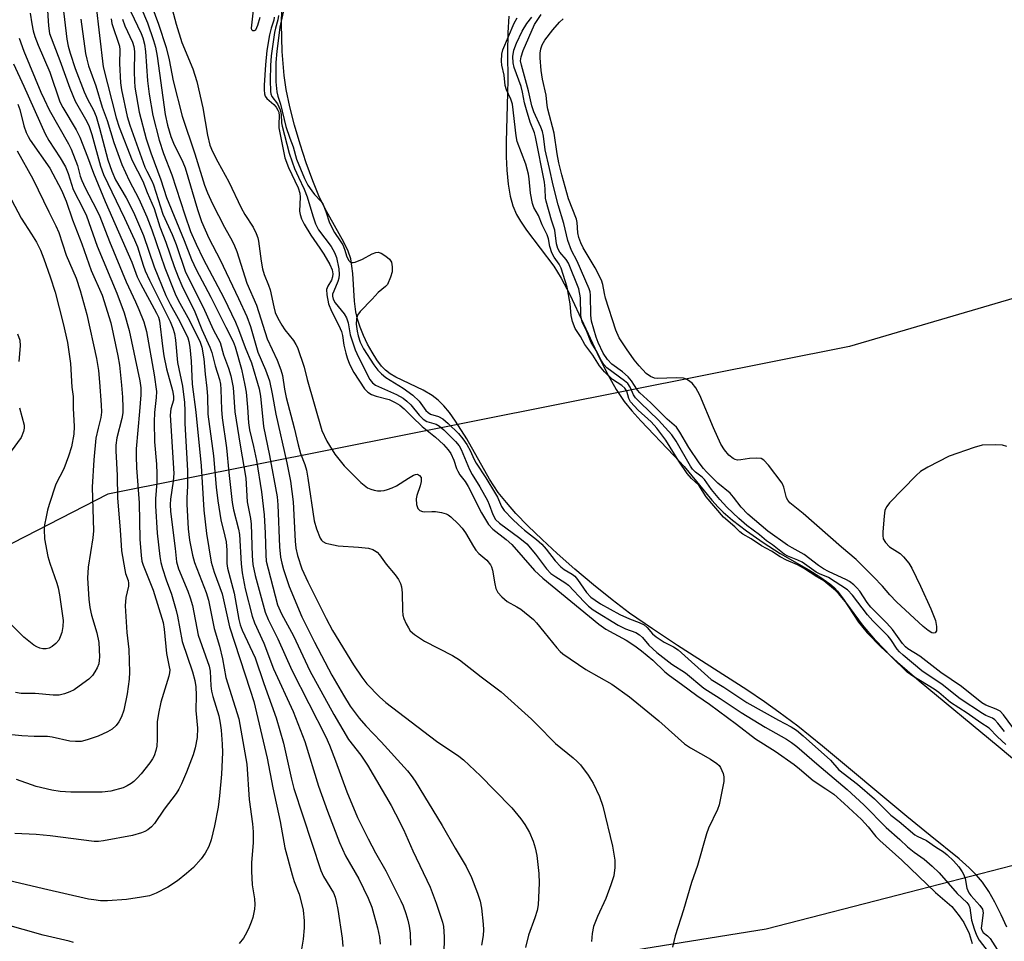
# Model space of a CAD drawing. Units: inches. Extents: x 1237767 to 1243767, y 537455 to 541455.
# Drawn here: x 1239300 to 1239542, y 540589 to 540816 of the extents above; entities that cross this region are included whole.
import ezdxf

# ---------------------------------------------------------------- set-up
doc = ezdxf.new("R2010")
doc.units = ezdxf.units.IN
doc.header["$MEASUREMENT"] = 0
for name, color, linetype in [('HYDRO-Stream Poly Centerlines', 142, 'Continuous'), ('HYDRO-Water Body', 4, 'Continuous'), ('NTRL-Trees', 3, 'Continuous'), ('Undefined', 1, 'Continuous')]:
    doc.layers.add(name, color=color, linetype=linetype)

msp = doc.modelspace()

# ---------------------------------------------------------------- linework, layer by layer
at = {"layer": 'HYDRO-Stream Poly Centerlines'}
for points in [[(1239542.68, 540592.39), (1239541.34, 540595.37), (1239539.78, 540598.51), (1239538.29, 540601.11), (1239536.73, 540603.42), (1239535.28, 540605.17), (1239533.47, 540606.95), (1239530.96, 540609.16), (1239523.81, 540614.95), (1239518.08, 540619.63), (1239497.37, 540636.89), (1239491.24, 540641.8), (1239486.61, 540645.31), (1239483.03, 540647.84), (1239478.68, 540650.75), (1239461.61, 540661.72), (1239455.47, 540665.75), (1239449.86, 540669.64), (1239445.55, 540672.89), (1239440.93, 540676.64), (1239436.39, 540680.48), (1239432.01, 540684.35), (1239428.33, 540687.74), (1239424.82, 540691.16), (1239421.89, 540694.21), (1239419.54, 540696.86), (1239417.53, 540699.37), (1239415.39, 540702.66), (1239409.78, 540712.53), (1239407.04, 540716.92), (1239405.49, 540719.05), (1239404.13, 540720.68), (1239402.72, 540722.1), (1239401.27, 540723.25), (1239399.07, 540724.51), (1239392.35, 540727.72), (1239390.92, 540728.57), (1239389.79, 540729.44), (1239388.81, 540730.47), (1239387.63, 540732.03), (1239386.46, 540733.86), (1239385.36, 540735.86), (1239384.36, 540737.95), (1239383.51, 540740.03), (1239382.86, 540742.01), (1239382.44, 540743.81), (1239382.15, 540746.39), (1239381.72, 540753.28), (1239381.22, 540756.86), (1239380.58, 540758.76), (1239379.55, 540760.93), (1239374.89, 540769.17), (1239373.38, 540772.36), (1239371.85, 540776.06), (1239370.24, 540780.46), (1239368.73, 540785.08), (1239367.37, 540789.76), (1239366.22, 540794.3), (1239365.34, 540798.52), (1239364.81, 540801.97), (1239364.35, 540807.89), (1239364.19, 540814.63), (1239364.33, 540822.25)], [(1239420.16, 540816.6), (1239419.87, 540812.51), (1239419.78, 540807.52), (1239419.86, 540800.8), (1239419.83, 540797.69), (1239419.47, 540785.67), (1239419.49, 540781.97), (1239419.63, 540778.68), (1239419.97, 540775.21), (1239420.49, 540772.28), (1239421.14, 540769.89), (1239422.02, 540767.79), (1239423.01, 540766.08), (1239424.51, 540763.88), (1239431.22, 540755.01), (1239433.02, 540752.11), (1239435.15, 540748.07), (1239441.86, 540733.67), (1239444.28, 540728.78), (1239446.57, 540724.7), (1239448.56, 540721.73), (1239450.39, 540719.46), (1239452.59, 540717), (1239460.76, 540708.46), (1239463.29, 540705.73), (1239470.08, 540697.47), (1239471.66, 540695.69), (1239472.88, 540694.47), (1239475.18, 540692.5), (1239478.67, 540689.87), (1239482.73, 540687.05), (1239486.96, 540684.3), (1239493.99, 540680.27), (1239496.72, 540678.59), (1239499.16, 540676.83), (1239500.19, 540675.94), (1239501.05, 540675.04), (1239502.5, 540673.07), (1239506.17, 540667.39), (1239508.31, 540664.82), (1239511.71, 540661.35), (1239515.84, 540657.54), (1239521.13, 540652.96), (1239540.58, 540636.93), (1239551.29, 540627.98)]]:
    msp.add_lwpolyline(points, dxfattribs=at)
at = {"layer": 'HYDRO-Water Body'}
for points in [[(1239542.68, 540592.39, 0), (1239541.34, 540595.37, 0), (1239539.78, 540598.51, 0), (1239538.29, 540601.11, 0), (1239536.73, 540603.42, 0), (1239535.28, 540605.17, 0), (1239533.47, 540606.95, 0), (1239530.96, 540609.16, 0), (1239523.81, 540614.95, 0), (1239518.08, 540619.63, 0), (1239497.37, 540636.89, 0), (1239491.24, 540641.8, 0), (1239486.61, 540645.31, 0), (1239483.03, 540647.84, 0), (1239478.68, 540650.75, 0), (1239461.61, 540661.72, 0), (1239455.47, 540665.75, 0), (1239449.86, 540669.64, 0), (1239445.55, 540672.89, 0), (1239440.93, 540676.64, 0), (1239436.39, 540680.48, 0), (1239432.01, 540684.35, 0), (1239428.33, 540687.74, 0), (1239424.82, 540691.16, 0), (1239421.89, 540694.21, 0), (1239419.54, 540696.86, 0), (1239417.53, 540699.37, 0), (1239415.39, 540702.66, 0), (1239409.78, 540712.53, 0), (1239407.04, 540716.92, 0), (1239405.49, 540719.05, 0), (1239404.13, 540720.68, 0), (1239402.72, 540722.1, 0), (1239401.27, 540723.25, 0), (1239399.07, 540724.51, 0), (1239392.35, 540727.72, 0), (1239390.92, 540728.57, 0), (1239389.79, 540729.44, 0), (1239388.81, 540730.47, 0), (1239387.63, 540732.03, 0), (1239386.46, 540733.86, 0), (1239385.36, 540735.86, 0), (1239384.36, 540737.95, 0), (1239383.51, 540740.03, 0), (1239382.86, 540742.01, 0), (1239382.44, 540743.81, 0), (1239382.15, 540746.39, 0), (1239381.72, 540753.28, 0), (1239381.22, 540756.86, 0), (1239380.58, 540758.76, 0), (1239379.55, 540760.93, 0), (1239374.89, 540769.17, 0), (1239373.38, 540772.36, 0), (1239371.85, 540776.06, 0), (1239370.24, 540780.46, 0), (1239368.73, 540785.08, 0), (1239367.37, 540789.76, 0), (1239366.22, 540794.3, 0), (1239365.34, 540798.52, 0), (1239364.81, 540801.97, 0), (1239364.35, 540807.89, 0), (1239364.19, 540814.63, 0), (1239364.33, 540822.25, 0)], [(1239420.16, 540816.6, 0), (1239419.87, 540812.51, 0), (1239419.78, 540807.52, 0), (1239419.86, 540800.8, 0), (1239419.83, 540797.69, 0), (1239419.47, 540785.67, 0), (1239419.49, 540781.97, 0), (1239419.63, 540778.68, 0), (1239419.97, 540775.21, 0), (1239420.49, 540772.28, 0), (1239421.14, 540769.89, 0), (1239422.02, 540767.79, 0), (1239423.01, 540766.08, 0), (1239424.51, 540763.88, 0), (1239431.22, 540755.01, 0), (1239433.02, 540752.11, 0), (1239435.15, 540748.07, 0), (1239441.86, 540733.67, 0), (1239444.28, 540728.78, 0), (1239446.57, 540724.7, 0), (1239448.56, 540721.73, 0), (1239450.39, 540719.46, 0), (1239452.59, 540717, 0), (1239460.76, 540708.46, 0), (1239463.29, 540705.73, 0), (1239470.08, 540697.47, 0), (1239471.66, 540695.69, 0), (1239472.88, 540694.47, 0), (1239475.18, 540692.5, 0), (1239478.67, 540689.87, 0), (1239482.73, 540687.05, 0), (1239486.96, 540684.3, 0), (1239493.99, 540680.27, 0), (1239496.72, 540678.59, 0), (1239499.16, 540676.83, 0), (1239500.19, 540675.94, 0), (1239501.05, 540675.04, 0), (1239502.5, 540673.07, 0), (1239506.17, 540667.39, 0), (1239508.31, 540664.82, 0), (1239511.71, 540661.35, 0), (1239515.84, 540657.54, 0), (1239521.13, 540652.96, 0), (1239540.58, 540636.93, 0), (1239551.29, 540627.98, 0)]]:
    msp.add_polyline3d(points, dxfattribs=at)
at = {"layer": 'NTRL-Trees'}
msp.add_lwpolyline([(1237862.65, 539615.94), (1237766.89, 539522.46), (1237767.01, 541455), (1241129.87, 541454.66), (1241106.75, 541417.26), (1241028.76, 541321.56), (1240901.32, 541193.78), (1240090.95, 540907.6), (1239580.32, 540757.71), (1239503.99, 540735.3), (1239321.42, 540698.95), (1239064.49, 540566.96), (1238865.74, 540464.86), (1238657.24, 540357.75), (1238507.5, 540230.41), (1238415.26, 540132.91), (1238261.04, 539963.27), (1238212.57, 539923.61), (1238185.36, 539894.24), (1238102.43, 539804.73), (1238056.2, 539768.33)], close=True, dxfattribs=at)
msp.add_lwpolyline([(1239385.99, 540576.24), (1239483.44, 540591.94), (1239518.53, 540600.98), (1239584.66, 540618.02), (1239632.68, 540663.9), (1239700.94, 540695.76), (1239746.86, 540689.24), (1239759.5, 540693.54), (1239788.22, 540703.3), (1239790.7, 540704.14), (1239980.44, 540768.64)], dxfattribs=at)
at = {"layer": 'Undefined'}
for points, elevation in [([(1239334.97, 540827), (1239338.22, 540814.64), (1239339.66, 540810.09), (1239342.33, 540803.58), (1239343.3, 540800.49), (1239344.79, 540794.02), (1239345.91, 540787.27), (1239346.55, 540784.86), (1239347.21, 540783.29), (1239348.46, 540780.71), (1239351.24, 540775.83), (1239354.27, 540769.39), (1239355.17, 540767.79), (1239357.19, 540764.61), (1239357.92, 540763.09), (1239358.3, 540762.05), (1239358.49, 540761.22), (1239359.12, 540756.31), (1239359.5, 540754.35), (1239359.9, 540752.99), (1239360.95, 540750.39), (1239361.35, 540749.2), (1239362.25, 540745.01), (1239362.64, 540743.65), (1239363.24, 540742.22), (1239364.21, 540740.49), (1239365.01, 540739.34), (1239367.1, 540736.74), (1239367.71, 540735.79), (1239368.08, 540735), (1239369.72, 540730.21), (1239370.47, 540727.12), (1239374.13, 540714.63), (1239375.33, 540712), (1239377.33, 540708.74), (1239379.6, 540705.88), (1239383.68, 540701.81), (1239385.37, 540700.51), (1239386.13, 540700.16), (1239386.97, 540699.91), (1239387.82, 540699.75), (1239388.65, 540699.71), (1239389.43, 540699.82), (1239390.28, 540700.06), (1239391.4, 540700.46), (1239392.46, 540700.96), (1239395.41, 540702.86), (1239396.68, 540703.58), (1239397.18, 540703.77), (1239397.64, 540703.82), (1239398.17, 540703.55), (1239398.52, 540703.02), (1239398.57, 540702.56), (1239398.52, 540702.06), (1239398.27, 540701), (1239397.47, 540698.63), (1239397.33, 540697.81), (1239397.41, 540696.39), (1239397.54, 540695.86), (1239397.76, 540695.39), (1239398.25, 540694.93), (1239398.88, 540694.65), (1239399.43, 540694.59), (1239401.2, 540694.69), (1239402.1, 540694.66), (1239403.56, 540694.43), (1239404.68, 540694.11), (1239405.18, 540693.86), (1239405.84, 540693.37), (1239407.68, 540691.65), (1239408.6, 540690.57), (1239409.44, 540689.43), (1239411.4, 540686.03), (1239412.02, 540685.11), (1239412.78, 540684.3), (1239414.74, 540682.66), (1239415.6, 540681.57), (1239415.84, 540681.07), (1239416.07, 540680.25), (1239416.67, 540676.83), (1239416.95, 540675.73), (1239417.46, 540674.74), (1239418.42, 540673.66), (1239419.75, 540672.53), (1239422.07, 540671.23), (1239423.05, 540670.6), (1239426.17, 540668.08), (1239426.94, 540667.26), (1239428.71, 540665.02), (1239431.98, 540661.12), (1239432.79, 540660.24), (1239433.46, 540659.66), (1239439.12, 540655.8), (1239445.52, 540652.15), (1239449.82, 540649.04), (1239457.07, 540643.13), (1239463.37, 540637.47), (1239464.85, 540636.52), (1239469.8, 540633.74), (1239471.37, 540632.67), (1239471.94, 540632.12), (1239472.25, 540631.68), (1239472.91, 540630.18), (1239473.09, 540629.39), (1239473.04, 540628.24), (1239471.91, 540622.45), (1239471.5, 540621.34), (1239469.32, 540616.75), (1239468.78, 540615.36), (1239466.55, 540607.54), (1239465.09, 540603.36), (1239463.12, 540596.62), (1239461.11, 540590.22), (1239460.41, 540587.41)], 290), ([(1239318.46, 540819.54), (1239320.27, 540804.07), (1239323.44, 540791.54), (1239324.24, 540789.25), (1239327.42, 540781.03), (1239330.01, 540775.94), (1239331.12, 540773.15), (1239332.83, 540769.25), (1239334.23, 540764.73), (1239335.67, 540760.98), (1239337.71, 540754.99), (1239338.69, 540752.38), (1239339.61, 540750.28), (1239342.82, 540743.83), (1239344.59, 540739.42), (1239346.56, 540735.13), (1239347, 540733.81), (1239347.82, 540730.55), (1239348.88, 540727.13), (1239349.12, 540726.03), (1239349.27, 540724.7), (1239349.42, 540719.77), (1239349.58, 540717.75), (1239350.6, 540710.35), (1239351.18, 540704.28), (1239352.02, 540696.88), (1239352.38, 540695.05), (1239353.56, 540690.3), (1239353.79, 540689), (1239354.21, 540681.78), (1239354.45, 540679.53), (1239355.26, 540675.65), (1239356.96, 540668.89), (1239357.54, 540667.25), (1239359.85, 540662.26), (1239362.16, 540655.97), (1239367.01, 540645.43), (1239369.9, 540638.06), (1239373.3, 540627.03), (1239375.45, 540620.93), (1239378.41, 540613.19), (1239379.89, 540609.88), (1239383.22, 540604.28), (1239385.53, 540599.49), (1239386.37, 540597.26), (1239387.8, 540592.16), (1239388.3, 540589.86), (1239388.43, 540588.15)], 302), ([(1239329.52, 540818.77), (1239331.16, 540814.91), (1239332.66, 540810.56), (1239333.15, 540808.92), (1239333.53, 540806.7), (1239335.55, 540792.36), (1239336.14, 540789.77), (1239336.95, 540786.92), (1239337.58, 540785.32), (1239339.87, 540780.63), (1239340.46, 540779.22), (1239343.45, 540769), (1239344.51, 540766.02), (1239346.26, 540761.92), (1239349.1, 540756.64), (1239353.59, 540747.09), (1239355.6, 540742.66), (1239356.51, 540740.18), (1239358.32, 540733.9), (1239360.25, 540729.54), (1239361.18, 540726.85), (1239361.9, 540723.66), (1239362.8, 540718.63), (1239365.45, 540706.68), (1239366.38, 540702.11), (1239367.06, 540697.07), (1239367.54, 540687.35), (1239367.7, 540685.64), (1239368.11, 540683.82), (1239369.2, 540680.52), (1239370.64, 540677.39), (1239375.15, 540668.31), (1239376.71, 540665.37), (1239381.92, 540656.9), (1239383.98, 540653.87), (1239385.18, 540652.27), (1239388.26, 540649.05), (1239389.83, 540647.69), (1239402.29, 540638.11), (1239407.82, 540634.41), (1239408.97, 540633.55), (1239413.16, 540629.6), (1239416.64, 540626.11), (1239420.9, 540621.72), (1239423.08, 540619.05), (1239424.1, 540617.66), (1239425.18, 540615.62), (1239426.13, 540613.52), (1239426.61, 540611.92), (1239427.05, 540610.01), (1239427.52, 540605.54), (1239427.59, 540603.16), (1239427.32, 540597.84), (1239427.07, 540596.48), (1239426.56, 540594.62), (1239424.98, 540590.43), (1239424.26, 540587.39)], 294), ([(1239331.7, 540820.67), (1239333.86, 540814.62), (1239335.75, 540808.87), (1239336.51, 540805.81), (1239337.51, 540800.69), (1239339.68, 540791.99), (1239342.83, 540782.68), (1239345.25, 540774.94), (1239345.91, 540773.08), (1239347.14, 540770.37), (1239350.12, 540764.66), (1239352.02, 540761.29), (1239352.63, 540760.01), (1239353.13, 540758.65), (1239355.63, 540750.86), (1239358.02, 540745.42), (1239360.63, 540737.12), (1239363.09, 540731.93), (1239364.03, 540729.52), (1239364.38, 540728.12), (1239364.88, 540724.79), (1239365.29, 540722.76), (1239367.3, 540715.29), (1239368.23, 540711.1), (1239368.86, 540708.96), (1239369.88, 540706.23), (1239370.31, 540704.8), (1239370.67, 540702.84), (1239372.24, 540692.34), (1239372.77, 540690.41), (1239373.71, 540688.07), (1239373.98, 540687.62), (1239374.36, 540687.25), (1239375.06, 540686.9), (1239375.85, 540686.67), (1239378.08, 540686.25), (1239383.08, 540685.91), (1239385.58, 540685.61), (1239386.64, 540685.32), (1239387.09, 540685.08), (1239387.71, 540684.62), (1239388.25, 540684.02), (1239389.91, 540681.74), (1239392.15, 540679.11), (1239392.95, 540677.93), (1239393.48, 540676.92), (1239393.73, 540676.11), (1239393.9, 540674.66), (1239393.94, 540670.28), (1239394.05, 540669.15), (1239394.29, 540668.33), (1239394.86, 540667.02), (1239395.39, 540666), (1239395.86, 540665.3), (1239396.93, 540664.35), (1239399.35, 540662.71), (1239406.23, 540659.25), (1239407.97, 540658.19), (1239413.29, 540653.95), (1239418.25, 540650.26), (1239425.68, 540643.54), (1239426.97, 540642.31), (1239431.64, 540637.53), (1239435.94, 540634.05), (1239436.99, 540633.12), (1239437.77, 540632.31), (1239439.62, 540629.73), (1239440.86, 540627.8), (1239442.47, 540624.49), (1239443.28, 540622.16), (1239445.65, 540612.31), (1239446.24, 540608.85), (1239446.24, 540607.08), (1239445.96, 540605.01), (1239445.23, 540602.76), (1239443.98, 540599.42), (1239441.97, 540595.02), (1239441, 540592.5), (1239440.66, 540590.83), (1239440.5, 540588.86)], 292), ([(1239358.8, 540816.22), (1239358.26, 540814.28), (1239357.73, 540813.15), (1239357.46, 540812.95), (1239357.15, 540812.97), (1239356.9, 540813.19), (1239356.78, 540813.59), (1239357.56, 540820.23)], 290), ([(1239327, 540817.83), (1239329.61, 540812.28), (1239330.01, 540811.22), (1239330.44, 540809.65), (1239330.69, 540807.88), (1239331.16, 540800.65), (1239331.57, 540797.36), (1239332.52, 540792.09), (1239334.03, 540786.05), (1239335.15, 540782.76), (1239337.2, 540777.56), (1239340.36, 540767.67), (1239341.8, 540763.59), (1239343.14, 540760.5), (1239344.87, 540756.82), (1239349.96, 540747.24), (1239352.88, 540741.23), (1239353.61, 540739.44), (1239355.22, 540734.99), (1239356.78, 540731.24), (1239358.69, 540724.86), (1239358.99, 540723.06), (1239359.72, 540715.57), (1239361.25, 540708.43), (1239363.12, 540698.29), (1239363.28, 540696.31), (1239363.71, 540685.96), (1239363.94, 540683.39), (1239364.22, 540681.97), (1239364.65, 540680.36), (1239366.05, 540676.2), (1239369.16, 540668.76), (1239372.25, 540662.48), (1239376.58, 540654.41), (1239379.39, 540649.49), (1239381.1, 540646.74), (1239383.26, 540643.83), (1239384.9, 540641.94), (1239388.71, 540637.94), (1239395.16, 540630.81), (1239396.09, 540629.69), (1239397.06, 540628.31), (1239403.75, 540617.35), (1239406.93, 540611.77), (1239409.66, 540607.27), (1239410.93, 540604.58), (1239412.38, 540600.73), (1239413.04, 540598.79), (1239413.42, 540597.01), (1239413.85, 540593.1), (1239413.89, 540591.74), (1239413.8, 540590.28), (1239413.42, 540587.95)], 296), ([(1239362.33, 540816.3), (1239362.24, 540815.61), (1239361.62, 540813.6), (1239361.23, 540812), (1239360.58, 540808.14), (1239360.25, 540804.62), (1239359.92, 540799.57), (1239359.9, 540798.42), (1239359.99, 540797.47), (1239360.18, 540796.92), (1239360.59, 540796.33), (1239362.27, 540794.81), (1239362.83, 540794.19), (1239363.26, 540793.46), (1239363.48, 540792.92), (1239363.6, 540792.03), (1239363.5, 540790.03), (1239363.55, 540789.07), (1239365, 540781.68), (1239365.87, 540779.32), (1239368.23, 540774.33), (1239368.68, 540773.05), (1239368.76, 540772.02), (1239368.63, 540768.57), (1239368.76, 540767.74), (1239369.1, 540766.66), (1239369.75, 540765.39), (1239371.39, 540762.68), (1239373.62, 540759.47), (1239374.56, 540757.97), (1239376.06, 540755.44), (1239376.66, 540754.15), (1239376.84, 540753.19), (1239376.76, 540752.42), (1239376.44, 540751.63), (1239375.55, 540750.11), (1239375.26, 540749.28), (1239375.31, 540747.95), (1239375.77, 540745.78), (1239376.45, 540744), (1239378.28, 540740.44), (1239378.91, 540738.96), (1239379.17, 540737.96), (1239379.53, 540735.62), (1239379.97, 540733.6), (1239380.29, 540732.48), (1239380.91, 540730.89), (1239381.96, 540728.84), (1239384.58, 540724.85), (1239385.38, 540724.03), (1239386.36, 540723.45), (1239387.43, 540723.06), (1239390.69, 540722.19), (1239392.18, 540721.53), (1239393.29, 540720.85), (1239394.37, 540719.95), (1239396.32, 540717.94), (1239398.81, 540715.56), (1239402.09, 540712.96), (1239404.04, 540711.18), (1239405.19, 540709.88), (1239405.86, 540708.93), (1239406.61, 540707.32), (1239407.27, 540705.26), (1239407.57, 540704.55), (1239408.09, 540703.72), (1239409.36, 540702.02), (1239410.08, 540700.84), (1239413.38, 540694.36), (1239415.13, 540691.43), (1239416.18, 540690.3), (1239419.46, 540687.78), (1239420.88, 540686.51), (1239426.46, 540680.18), (1239428.51, 540678.25), (1239442.25, 540666.95), (1239443.99, 540665.74), (1239449.02, 540663.02), (1239451.16, 540661.59), (1239452.8, 540660.36), (1239455.56, 540658.04), (1239458.57, 540655.23), (1239459.7, 540654.29), (1239462.65, 540652.2), (1239466.38, 540649.36), (1239469.52, 540647.24), (1239476.21, 540642.32), (1239480.84, 540638.7), (1239485.65, 540635.68), (1239490.38, 540632.39), (1239491.69, 540631.35), (1239495.02, 540628.43), (1239498.18, 540626.44), (1239500.1, 540625.07), (1239502.7, 540622.78), (1239506.92, 540618.85), (1239508.56, 540617.08), (1239510.47, 540614.68), (1239511.42, 540613.66), (1239516.86, 540608.88), (1239525.19, 540600.92), (1239529.15, 540597.45), (1239530.99, 540595.18), (1239532.15, 540593.52), (1239533.45, 540590.77), (1239534.19, 540588.32)], 288), ([(1239363.46, 540816.72), (1239363.26, 540815.65), (1239362.67, 540813.64), (1239362.43, 540812.52), (1239361.66, 540806.8), (1239361.48, 540804.4), (1239361.37, 540800.85), (1239361.44, 540798.01), (1239361.54, 540797.46), (1239361.8, 540796.78), (1239363.19, 540794.96), (1239363.8, 540793.51), (1239364.08, 540792.4), (1239364.18, 540790.31), (1239364.32, 540789.47), (1239366.08, 540782.83), (1239366.77, 540780.71), (1239367.39, 540779.11), (1239368.31, 540776.99), (1239369.76, 540774.02), (1239370.52, 540772.15), (1239371.86, 540767.41), (1239372.5, 540765.43), (1239373.3, 540763.97), (1239376.41, 540759.88), (1239377.19, 540758.43), (1239377.7, 540757.15), (1239378.27, 540754.4), (1239378.34, 540752.97), (1239378.24, 540752.1), (1239378.02, 540751.26), (1239377.01, 540748.91), (1239376.76, 540748.14), (1239376.72, 540747.64), (1239376.86, 540746.94), (1239377.41, 540746.01), (1239379.58, 540743.35), (1239380.18, 540742.34), (1239380.59, 540741.11), (1239381.11, 540738.17), (1239382.32, 540734.43), (1239383.14, 540732.62), (1239385.95, 540727.12), (1239386.58, 540726.3), (1239387.3, 540725.77), (1239392.51, 540723.44), (1239394.13, 540722.55), (1239394.99, 540721.85), (1239395.99, 540720.88), (1239398.03, 540718.34), (1239399.02, 540717.39), (1239399.97, 540716.81), (1239402.2, 540716.13), (1239403.03, 540715.69), (1239404.11, 540714.78), (1239407, 540711.86), (1239407.88, 540710.8), (1239408.42, 540709.89), (1239410.43, 540705), (1239411.08, 540703.79), (1239412.97, 540700.71), (1239414.84, 540697.34), (1239415.28, 540696.41), (1239416.22, 540693.89), (1239416.87, 540692.72), (1239417.79, 540691.83), (1239422.82, 540688.1), (1239424.52, 540686.67), (1239426.69, 540684.2), (1239429.41, 540680.59), (1239430.5, 540679.44), (1239431.66, 540678.55), (1239433.92, 540677.17), (1239434.81, 540676.54), (1239438.64, 540672.39), (1239439.73, 540671.39), (1239440.88, 540670.49), (1239447.03, 540666.66), (1239448.82, 540665.81), (1239451.4, 540664.86), (1239452.32, 540664.33), (1239453.04, 540663.64), (1239454.62, 540661.76), (1239456.56, 540659.98), (1239460.22, 540657.09), (1239463.59, 540654.93), (1239468.09, 540651.21), (1239472.14, 540648.67), (1239477.32, 540645.17), (1239483.23, 540641.6), (1239488.44, 540638.62), (1239489.74, 540637.78), (1239491, 540636.84), (1239495.91, 540632.54), (1239503.41, 540626.27), (1239507.51, 540622.45), (1239513.03, 540616.91), (1239516.36, 540613.96), (1239518.29, 540612.11), (1239519.87, 540610.85), (1239522.38, 540609.12), (1239524.37, 540607.39), (1239526.05, 540605.75), (1239530.5, 540600.65), (1239532.86, 540598.42), (1239533.35, 540597.76), (1239533.61, 540597.11), (1239534.05, 540594.09), (1239534.65, 540591.92), (1239535.22, 540590.35), (1239535.9, 540589.15), (1239538.16, 540586.29)], 286), ([(1239364.56, 540817.52), (1239363.78, 540813.85), (1239363.56, 540812.47), (1239362.98, 540807.96), (1239362.77, 540805.16), (1239362.73, 540803.29), (1239362.81, 540800.44), (1239363, 540797.94), (1239363.23, 540796.92), (1239363.94, 540794.91), (1239365.2, 540789.46), (1239366.21, 540786.52), (1239367.06, 540784.38), (1239367.89, 540781.39), (1239369.86, 540776.63), (1239370.68, 540775.02), (1239371.6, 540773.57), (1239372.3, 540772.69), (1239373.88, 540771.04), (1239374.36, 540770.35), (1239375.12, 540768.46), (1239375.99, 540765.75), (1239377.18, 540763.34), (1239378.64, 540761.3), (1239379.23, 540760.32), (1239379.67, 540759.23), (1239380.26, 540757.34), (1239380.73, 540756.44), (1239381.02, 540756.16), (1239381.37, 540755.97), (1239381.79, 540755.93), (1239382.27, 540756.02), (1239384.1, 540756.78), (1239386.5, 540758.08), (1239387.36, 540758.4), (1239387.93, 540758.46), (1239388.68, 540758.24), (1239389.89, 540757.49), (1239390.77, 540756.77), (1239391.25, 540756.05), (1239391.43, 540754.92), (1239391.4, 540753.68), (1239390.98, 540752.3), (1239390.22, 540750.57), (1239389.74, 540750), (1239388, 540748.57), (1239386.51, 540746.93), (1239383.55, 540743.88), (1239382.85, 540742.97), (1239382.59, 540742.11), (1239382.58, 540740.76), (1239382.76, 540739.01), (1239383.02, 540737.88), (1239383.57, 540736.32), (1239384.37, 540734.72), (1239386.89, 540730.76), (1239387.85, 540729.45), (1239388.8, 540728.51), (1239389.89, 540727.66), (1239394.15, 540725.05), (1239396.49, 540723.29), (1239398.06, 540721.78), (1239399.73, 540719.53), (1239400.24, 540719.02), (1239400.88, 540718.62), (1239402.84, 540718.04), (1239403.88, 540717.5), (1239405.23, 540716.34), (1239407.73, 540713.84), (1239408.84, 540712.55), (1239409.81, 540711.19), (1239410.7, 540709.52), (1239411.55, 540707.61), (1239412.11, 540706.53), (1239414.47, 540702.95), (1239416.87, 540699.01), (1239417.31, 540698.2), (1239418.32, 540695.89), (1239418.98, 540694.94), (1239421.01, 540692.78), (1239422.47, 540691.35), (1239423.95, 540690.09), (1239426.9, 540687.77), (1239428.23, 540686.59), (1239429.28, 540685.39), (1239431.52, 540682.5), (1239432.93, 540681.05), (1239433.77, 540680.41), (1239435.71, 540679.27), (1239436.37, 540678.74), (1239437.03, 540677.95), (1239439.24, 540674.76), (1239440.35, 540673.59), (1239441.36, 540672.82), (1239442.7, 540671.95), (1239447.44, 540669.29), (1239449.8, 540668.24), (1239452.21, 540667.38), (1239453.47, 540666.73), (1239454.22, 540666.09), (1239455.49, 540664.58), (1239456.39, 540663.85), (1239458.36, 540662.5), (1239460.68, 540661.38), (1239461.78, 540660.62), (1239469.95, 540653.33), (1239473.08, 540651.42), (1239478.74, 540647.63), (1239486.53, 540643.29), (1239489.6, 540641.69), (1239490.95, 540640.82), (1239492.62, 540639.47), (1239499.32, 540633.49), (1239501.39, 540631.11), (1239505.94, 540627.58), (1239510.11, 540623.97), (1239514.18, 540619.95), (1239516.21, 540618.4), (1239520.06, 540615.09), (1239520.68, 540614.72), (1239522.93, 540613.68), (1239525.16, 540612.14), (1239527.15, 540610.88), (1239528.06, 540610.18), (1239529.56, 540608.72), (1239530.91, 540607.17), (1239531.72, 540606), (1239532.13, 540605.26), (1239532.44, 540604.35), (1239532.87, 540601.92), (1239533.33, 540600.84), (1239533.87, 540600.14), (1239536.11, 540597.71), (1239536.7, 540596.81), (1239536.87, 540595.9), (1239536.45, 540592.68), (1239536.44, 540592.12), (1239536.54, 540591.61), (1239536.91, 540591.04), (1239537.95, 540590.26), (1239538.59, 540589.53), (1239540.37, 540586.88)], 284), ([(1239542.48, 540637.3), (1239540.4, 540639.24), (1239538.39, 540641.34), (1239536.33, 540642.66), (1239532.93, 540645.05), (1239528.87, 540647.65), (1239525.95, 540650.12), (1239524.87, 540650.93), (1239519.6, 540654.13), (1239518.17, 540655.11), (1239514.22, 540658.98), (1239510.39, 540663.02), (1239507.22, 540666.81), (1239503.34, 540672.01), (1239501.29, 540674.46), (1239500.52, 540675.2), (1239497.66, 540677.56), (1239495.97, 540678.55), (1239492.69, 540680.7), (1239491.16, 540681.52), (1239488.48, 540682.7), (1239486.91, 540683.48), (1239484.79, 540684.89), (1239482.36, 540686.2), (1239479.8, 540687.93), (1239477.7, 540689.12), (1239476.98, 540689.67), (1239475.75, 540690.86), (1239472.98, 540693.28), (1239468.7, 540698.29), (1239466.94, 540701.13), (1239465.09, 540702.82), (1239464.03, 540704), (1239461.94, 540707.09), (1239458.75, 540712.26), (1239456.58, 540715.15), (1239455.17, 540716.72), (1239452, 540719.64), (1239450.1, 540721.65), (1239449.66, 540722.46), (1239449.14, 540724.28), (1239448.71, 540725.05), (1239447.97, 540725.7), (1239445.63, 540727.14), (1239443.69, 540729.02), (1239442.48, 540730.54), (1239440.8, 540733.15), (1239438.83, 540735.75), (1239437.74, 540737.77), (1239436.49, 540739.74), (1239435.81, 540741.46), (1239435.49, 540742.88), (1239435.23, 540745.76), (1239434.49, 540749.91), (1239432.98, 540754.59), (1239432.54, 540755.55), (1239431.3, 540757.3), (1239430.74, 540758.35), (1239430.19, 540759.85), (1239429.86, 540761.78), (1239429.58, 540762.74), (1239428.37, 540765.21), (1239427.45, 540767.5), (1239426.31, 540769.51), (1239425.94, 540770.47), (1239425.47, 540773.05), (1239425.17, 540776.54), (1239424.97, 540777.69), (1239424.28, 540780.19), (1239422.19, 540785.72), (1239421.95, 540787.14), (1239421.02, 540794.91), (1239420.65, 540796.18), (1239419.59, 540798.45), (1239419.2, 540799.5), (1239418.99, 540802.09), (1239418.41, 540804.48), (1239418.3, 540805.48), (1239418.41, 540807.22), (1239418.69, 540808.33), (1239421.47, 540814.87), (1239422.15, 540816.2)], 284), ([(1239544.17, 540641.51), (1239541.89, 540644.64), (1239541.1, 540645.48), (1239540.08, 540646.05), (1239537.58, 540646.99), (1239536.57, 540647.59), (1239531.54, 540651.61), (1239526.48, 540655.06), (1239521.33, 540659.05), (1239518.38, 540660.85), (1239517.75, 540661.32), (1239517, 540662.16), (1239514.59, 540665.6), (1239513.19, 540667.15), (1239509.26, 540671.11), (1239508.36, 540672.27), (1239506.52, 540675.03), (1239505.82, 540675.87), (1239505.05, 540676.6), (1239503.98, 540677.4), (1239503.28, 540677.81), (1239498.86, 540679.87), (1239497.59, 540680.56), (1239496.38, 540681.35), (1239492.85, 540684.07), (1239489.89, 540685.68), (1239488.72, 540686.41), (1239483.89, 540689.83), (1239478.99, 540694.03), (1239477.35, 540695.71), (1239475.47, 540698.17), (1239474.59, 540699.17), (1239471.59, 540701.62), (1239468.78, 540704.41), (1239468.03, 540705.25), (1239466.98, 540706.67), (1239464.46, 540710.41), (1239462.21, 540714.19), (1239461.38, 540715.38), (1239459.08, 540717.42), (1239455.07, 540721.42), (1239452.39, 540723.86), (1239451.8, 540724.56), (1239450.36, 540726.81), (1239449.49, 540727.84), (1239448.07, 540729.04), (1239445.48, 540730.94), (1239444.4, 540732.04), (1239443.39, 540733.65), (1239442.09, 540736.27), (1239441.62, 540737.61), (1239440.51, 540741.49), (1239440.28, 540742.96), (1239440.25, 540747.88), (1239440.13, 540748.69), (1239439.91, 540749.46), (1239436.94, 540756.3), (1239435.59, 540758.88), (1239434.65, 540761.38), (1239433.7, 540765.52), (1239432.29, 540770.16), (1239431.01, 540774.95), (1239430.14, 540779.1), (1239429.05, 540783.68), (1239428.64, 540787.07), (1239428.43, 540788.15), (1239428.04, 540789.22), (1239426.29, 540793.04), (1239425.78, 540794.49), (1239424.94, 540798.18), (1239423.21, 540804.48), (1239423.04, 540805.59), (1239423.13, 540806.59), (1239423.65, 540808.14), (1239426.41, 540814.53), (1239428.11, 540817.02)], 288), ([(1239314.78, 540815.81), (1239315.94, 540807.38), (1239316.22, 540805.97), (1239316.67, 540804.35), (1239318.48, 540799.45), (1239320.01, 540794.2), (1239321.21, 540790.92), (1239322.88, 540785.45), (1239324.84, 540780.03), (1239326.63, 540776.1), (1239329.08, 540771.61), (1239331.03, 540767.17), (1239332.25, 540763.97), (1239335.45, 540754.66), (1239337.96, 540748.25), (1239338.73, 540746.67), (1239341.08, 540742.38), (1239343.4, 540737.93), (1239344.14, 540736.37), (1239344.56, 540735.13), (1239345.02, 540732.2), (1239345.34, 540728.44), (1239345.75, 540725.03), (1239345.91, 540722.97), (1239346.07, 540718.6), (1239347.46, 540708.38), (1239348.08, 540700.62), (1239348.47, 540697.27), (1239349.2, 540692.58), (1239350.23, 540688.63), (1239350.51, 540687.21), (1239350.67, 540685.14), (1239350.71, 540681.89), (1239350.86, 540680.73), (1239352.55, 540674.59), (1239353.67, 540668.1), (1239353.97, 540666.73), (1239354.48, 540665.42), (1239357.65, 540658.65), (1239359.81, 540652.29), (1239362.85, 540643.86), (1239364.63, 540637.66), (1239366.61, 540628.79), (1239367.21, 540626.48), (1239373.86, 540606.32), (1239374.52, 540604.84), (1239376.93, 540600.81), (1239377.35, 540599.78), (1239377.64, 540598.68), (1239378.02, 540596.67), (1239379.08, 540589.62), (1239379.23, 540587.6)], 304), ([(1239322.23, 540815.88), (1239322.43, 540814.77), (1239324.27, 540809.19), (1239324.36, 540808.29), (1239324.31, 540804.9), (1239324.5, 540800.18), (1239324.76, 540798.45), (1239326.14, 540791.86), (1239326.81, 540789.75), (1239330.53, 540779.44), (1239330.99, 540778.41), (1239332.23, 540776.06), (1239332.65, 540775.03), (1239334.95, 540767.81), (1239337.27, 540762.81), (1239338.26, 540760.36), (1239340.54, 540753.53), (1239344.91, 540744.92), (1239347.34, 540739.46), (1239349.03, 540736.26), (1239349.91, 540733.2), (1239351.12, 540729.93), (1239351.66, 540728.08), (1239352.23, 540725.18), (1239352.7, 540719.17), (1239352.97, 540717.16), (1239353.95, 540711.02), (1239355.4, 540702.87), (1239355.75, 540697.03), (1239356.5, 540692.96), (1239356.67, 540691.52), (1239356.93, 540683.76), (1239357.12, 540681.59), (1239357.71, 540678.94), (1239360.16, 540669.92), (1239360.86, 540668.07), (1239363.27, 540663.35), (1239366.73, 540655.6), (1239375.05, 540639.23), (1239375.96, 540637.16), (1239377.47, 540633.28), (1239380.25, 540625.63), (1239382.86, 540619.38), (1239385.46, 540614.06), (1239387.28, 540610.69), (1239389.85, 540606.23), (1239393.57, 540598.8), (1239394.09, 540597.62), (1239394.78, 540595.71), (1239395.29, 540594.05), (1239395.62, 540592.61), (1239395.87, 540590.87), (1239395.9, 540587.93)], 300), ([(1239325.02, 540815.84), (1239325.64, 540814.21), (1239327.46, 540810.19), (1239327.84, 540809.09), (1239327.97, 540807.88), (1239327.9, 540802.9), (1239327.95, 540800.54), (1239328.06, 540799.07), (1239329.13, 540792.92), (1239330.82, 540786.39), (1239331.98, 540782.94), (1239334.46, 540776.32), (1239335.88, 540771.97), (1239340.22, 540761.39), (1239342, 540756.66), (1239343.14, 540754.26), (1239346.74, 540747.45), (1239350.43, 540740.04), (1239352.3, 540736.52), (1239352.77, 540735.23), (1239354.29, 540729.66), (1239355.17, 540725.72), (1239355.46, 540724.02), (1239355.82, 540720.35), (1239356.05, 540716.46), (1239356.25, 540714.76), (1239357.28, 540710.65), (1239358.01, 540707.23), (1239359.26, 540699.52), (1239359.86, 540693.81), (1239360.14, 540689.34), (1239360.3, 540684.01), (1239360.43, 540682.44), (1239360.86, 540680.52), (1239363.22, 540671.66), (1239364.19, 540669.47), (1239367.14, 540664.09), (1239371.18, 540655.48), (1239377.04, 540644.66), (1239380.63, 540638.58), (1239383.73, 540634.66), (1239385.33, 540632.25), (1239391.15, 540622.33), (1239392.26, 540620.27), (1239394.23, 540616.38), (1239396.53, 540611.17), (1239400.76, 540602.2), (1239402.24, 540598.26), (1239403.78, 540593.61), (1239404.06, 540592.52), (1239404.24, 540590.02), (1239404.15, 540585.61)], 298), ([(1239299.12, 540783.41), (1239302.97, 540776.5), (1239306.9, 540768.38), (1239308.64, 540764.94), (1239309.33, 540763.34), (1239311.18, 540757.77), (1239313.62, 540752.06), (1239314.62, 540749.06), (1239316.23, 540743.16), (1239318.62, 540732.35), (1239319.09, 540729.33), (1239319.39, 540726.49), (1239319.8, 540720.92), (1239319.85, 540719.14), (1239319.67, 540717.79), (1239319, 540715.19), (1239318.48, 540712.68), (1239317.95, 540707.39), (1239317.59, 540700.67), (1239317.89, 540689.92), (1239317.7, 540688.2), (1239316.57, 540680.97), (1239316.4, 540678.25), (1239316.73, 540673.05), (1239316.98, 540671.06), (1239317.41, 540669.11), (1239318.71, 540664.84), (1239319.16, 540662.4), (1239319.35, 540658.92), (1239319.31, 540658.05), (1239319.16, 540657.21), (1239318.79, 540656.15), (1239318.25, 540655.17), (1239317.61, 540654.32), (1239316.7, 540653.37), (1239315.3, 540652.29), (1239313.11, 540650.79), (1239312.1, 540650.27), (1239310.78, 540649.8), (1239309.44, 540649.49), (1239307.96, 540649.47), (1239303.52, 540649.87), (1239300.11, 540649.89), (1239298.66, 540650.1)], 318), ([(1239297.66, 540771.41), (1239300.04, 540766.88), (1239302.66, 540762.93), (1239303.83, 540760.96), (1239304.81, 540758.96), (1239305.69, 540756.83), (1239307.26, 540752.43), (1239308.42, 540748.62), (1239310.43, 540740.94), (1239311.45, 540736.22), (1239311.84, 540733.96), (1239312.24, 540731.11), (1239312.56, 540725.3), (1239312.91, 540722.97), (1239312.89, 540720.09), (1239313.15, 540715.61), (1239313.05, 540713.69), (1239312.44, 540710.55), (1239311.77, 540708.27), (1239310.59, 540705.2), (1239308.64, 540701.42), (1239307, 540696.41), (1239306.58, 540695), (1239306.21, 540693.33), (1239305.85, 540691.37), (1239305.75, 540690.24), (1239305.85, 540687.97), (1239306.66, 540683.56), (1239307.15, 540681.91), (1239308.86, 540677.05), (1239309.17, 540675.9), (1239309.5, 540674.16), (1239310.4, 540667.82), (1239310.37, 540666.33), (1239310.07, 540664.9), (1239309.72, 540663.79), (1239309.33, 540663.03), (1239308.6, 540662.14), (1239307.74, 540661.4), (1239307.01, 540661.05), (1239306.22, 540660.89), (1239305.42, 540660.89), (1239304.66, 540661.06), (1239303.91, 540661.33), (1239303.19, 540661.74), (1239300.75, 540663.74), (1239293.81, 540670.47)], 320), ([(1239299.2, 540738.38), (1239299.74, 540736.83), (1239299.82, 540735.43), (1239299.51, 540731.55)], 322), ([(1239299.69, 540720.17), (1239300.82, 540715.92), (1239300.82, 540715.17), (1239300.67, 540714.38), (1239300.12, 540712.86), (1239297.62, 540709.51)], 322)]:
    msp.add_lwpolyline(points, dxfattribs=dict(at, elevation=elevation))
for points in [[(1239306.47, 540819.19, 308), (1239306.77, 540814.23, 308), (1239307.08, 540812.28, 308), (1239309.61, 540805.7, 308), (1239312.05, 540798.82, 308), (1239313.37, 540795.66, 308), (1239316.22, 540790.66, 308), (1239316.82, 540789.43, 308), (1239317.49, 540787.49, 308), (1239319.62, 540779.65, 308), (1239320.34, 540777.64, 308), (1239325.54, 540766.85, 308), (1239328.02, 540761.53, 308), (1239328.69, 540759.82, 308), (1239330.09, 540755.27, 308), (1239330.6, 540753.89, 308), (1239331.67, 540751.6, 308), (1239336.75, 540741.42, 308), (1239337.45, 540739.77, 308), (1239337.79, 540738.46, 308), (1239338.05, 540736.8, 308), (1239338.54, 540731.32, 308), (1239339.76, 540725.54, 308), (1239340.28, 540721.46, 308), (1239340.36, 540719.46, 308), (1239340.36, 540716.29, 308), (1239341.03, 540704.77, 308), (1239341.05, 540700.96, 308), (1239340.87, 540697.95, 308), (1239340.86, 540696.49, 308), (1239341.2, 540690.39, 308), (1239341.53, 540687.57, 308), (1239342.25, 540683.93, 308), (1239342.72, 540682.07, 308), (1239345.6, 540674.7, 308), (1239346.18, 540672.82, 308), (1239347.58, 540665.84, 308), (1239348.91, 540661.53, 308), (1239349.68, 540658.39, 308), (1239350.48, 540653.82, 308), (1239353.64, 540643.67, 308), (1239355.67, 540632.44, 308), (1239356.24, 540623.75, 308), (1239357.03, 540617.83, 308), (1239357.2, 540615.85, 308), (1239357.19, 540613.21, 308), (1239356.78, 540608.19, 308), (1239356.74, 540606.17, 308), (1239356.91, 540602.75, 308), (1239357.52, 540599.31, 308), (1239357.64, 540597.94, 308), (1239357.55, 540596.77, 308), (1239357.1, 540594.73, 308), (1239356.73, 540593.6, 308), (1239356.02, 540591.97, 308), (1239355.24, 540590.36, 308), (1239354.79, 540589.62, 308), (1239353.76, 540588.36, 308)], [(1239310.31, 540819.2, 306), (1239311.36, 540810.88, 306), (1239311.66, 540809.21, 306), (1239312.11, 540807.5, 306), (1239313.39, 540803.72, 306), (1239315.58, 540797.92, 306), (1239316.42, 540796.12, 306), (1239317.88, 540793.44, 306), (1239318.51, 540791.88, 306), (1239319.37, 540789.05, 306), (1239321.45, 540781.2, 306), (1239322.36, 540778.44, 306), (1239323.3, 540776.28, 306), (1239325.92, 540771.88, 306), (1239327.73, 540768.32, 306), (1239330.19, 540762.61, 306), (1239332.8, 540754.86, 306), (1239335.71, 540747.82, 306), (1239336.72, 540745.68, 306), (1239338.71, 540742.17, 306), (1239340.64, 540738.51, 306), (1239341.12, 540737.44, 306), (1239341.39, 540736.53, 306), (1239341.59, 540735.11, 306), (1239341.89, 540731.67, 306), (1239342.17, 540726.01, 306), (1239343.11, 540719.08, 306), (1239344.38, 540705.93, 306), (1239345.01, 540694.98, 306), (1239345.67, 540689.23, 306), (1239346.85, 540682.22, 306), (1239347.59, 540679.77, 306), (1239349.54, 540674.4, 306), (1239351.39, 540666.29, 306), (1239356.49, 540650.7, 306), (1239357.33, 540647.9, 306), (1239360.61, 540633.93, 306), (1239362, 540626.65, 306), (1239363.81, 540618.4, 306), (1239364.95, 540611.9, 306), (1239366.77, 540605.2, 306), (1239367.3, 540603.63, 306), (1239368.51, 540600.52, 306), (1239369.18, 540597.97, 306), (1239369.47, 540596.54, 306), (1239369.72, 540593.95, 306), (1239369.75, 540592.22, 306), (1239369.49, 540589.37, 306), (1239369.04, 540586.49, 306)], [(1239302.27, 540817.28, 310), (1239302.71, 540814.66, 310), (1239303.07, 540812.93, 310), (1239303.47, 540811.56, 310), (1239304.25, 540809.4, 310), (1239307.16, 540802.76, 310), (1239309.6, 540795.53, 310), (1239310.32, 540794.09, 310), (1239313.63, 540788.58, 310), (1239314.54, 540786.82, 310), (1239316.43, 540781.92, 310), (1239317.85, 540777.94, 310), (1239320.79, 540770.92, 310), (1239327.32, 540756.06, 310), (1239328.64, 540752.42, 310), (1239329.43, 540750.81, 310), (1239333.42, 540743.46, 310), (1239333.89, 540742.46, 310), (1239334.16, 540741.59, 310), (1239334.85, 540735.32, 310), (1239335.23, 540732.98, 310), (1239335.88, 540729.76, 310), (1239337.33, 540724.47, 310), (1239337.6, 540723.05, 310), (1239337.56, 540722.05, 310), (1239336.96, 540719.97, 310), (1239336.76, 540718.37, 310), (1239337.64, 540704, 310), (1239337.53, 540702.12, 310), (1239336.81, 540697.68, 310), (1239336.72, 540696.38, 310), (1239336.84, 540694.63, 310), (1239337.98, 540685.53, 310), (1239338.28, 540682.27, 310), (1239338.78, 540680.58, 310), (1239341.12, 540675.07, 310), (1239341.72, 540673.44, 310), (1239342.24, 540671.53, 310), (1239343.66, 540664.22, 310), (1239346.4, 540656.63, 310), (1239346.61, 540655.35, 310), (1239346.77, 540651.77, 310), (1239346.93, 540650.45, 310), (1239347.25, 540649.11, 310), (1239348.7, 540644.35, 310), (1239349.09, 540642.6, 310), (1239349.29, 540640.86, 310), (1239349.58, 540637.36, 310), (1239349.61, 540635.33, 310), (1239349.36, 540630.03, 310), (1239348.9, 540624.66, 310), (1239348.56, 540621.88, 310), (1239347.69, 540617.3, 310), (1239346.88, 540613.85, 310), (1239346.3, 540612.23, 310), (1239345.37, 540610.54, 310), (1239344.36, 540609.18, 310), (1239342.47, 540607.06, 310), (1239340.77, 540605.54, 310), (1239338.55, 540603.76, 310), (1239336.2, 540602.18, 310), (1239333.32, 540600.72, 310), (1239331.7, 540600.09, 310), (1239329.72, 540599.71, 310), (1239326.03, 540599.18, 310), (1239321.33, 540598.86, 310), (1239319.6, 540598.86, 310), (1239317.94, 540599.05, 310), (1239316.68, 540599.27, 310), (1239305.58, 540601.78, 310), (1239295.48, 540604.2, 310)], [(1239542.11, 540640.55, 286), (1239540.54, 540642.6, 286), (1239539.78, 540643.38, 286), (1239539.15, 540643.8, 286), (1239537.58, 540644.48, 286), (1239536.71, 540644.96, 286), (1239531.21, 540648.54, 286), (1239526.79, 540652.08, 286), (1239521.81, 540655.46, 286), (1239517.16, 540659.28, 286), (1239516.31, 540660.09, 286), (1239515.75, 540660.75, 286), (1239514.19, 540663.16, 286), (1239513.54, 540664.02, 286), (1239509.76, 540667.77, 286), (1239508.41, 540669.22, 286), (1239504.73, 540674.08, 286), (1239503.52, 540675.36, 286), (1239498.79, 540678.43, 286), (1239496.61, 540679.29, 286), (1239495.75, 540679.74, 286), (1239492.32, 540682.16, 286), (1239491.26, 540682.68, 286), (1239488.77, 540683.68, 286), (1239487.91, 540684.13, 286), (1239485.01, 540686.48, 286), (1239483.56, 540687.47, 286), (1239481.8, 540688.94, 286), (1239478.68, 540691.24, 286), (1239476.73, 540692.93, 286), (1239473.78, 540695.74, 286), (1239472.09, 540697.58, 286), (1239470.03, 540700.04, 286), (1239468.28, 540702.53, 286), (1239467.71, 540703.08, 286), (1239466.07, 540704.36, 286), (1239465.37, 540705.07, 286), (1239464.84, 540705.84, 286), (1239461.28, 540711.98, 286), (1239460.26, 540713.53, 286), (1239456.99, 540717.18, 286), (1239452.47, 540721.47, 286), (1239451.32, 540722.66, 286), (1239450.79, 540723.39, 286), (1239450.01, 540725.3, 286), (1239449.42, 540726.14, 286), (1239448.62, 540726.84, 286), (1239444.27, 540730.03, 286), (1239443.53, 540730.84, 286), (1239442.97, 540731.73, 286), (1239441.76, 540734.07, 286), (1239440.36, 540736.25, 286), (1239439.33, 540739, 286), (1239438.21, 540741.38, 286), (1239437.86, 540742.89, 286), (1239437.75, 540747.29, 286), (1239437.33, 540749.46, 286), (1239434.81, 540755.76, 286), (1239434.22, 540756.68, 286), (1239432.71, 540758.49, 286), (1239432.19, 540759.43, 286), (1239431.9, 540760.57, 286), (1239431.49, 540763.94, 286), (1239430.66, 540766.37, 286), (1239429.31, 540771.04, 286), (1239429.18, 540771.82, 286), (1239429.11, 540774.08, 286), (1239428.93, 540775.75, 286), (1239426.71, 540786.88, 286), (1239426.43, 540787.83, 286), (1239425.38, 540790.5, 286), (1239424.47, 540793.54, 286), (1239424.02, 540795.21, 286), (1239423.52, 540797.9, 286), (1239423.17, 540799.25, 286), (1239421.45, 540803.98, 286), (1239421.16, 540805.06, 286), (1239421.11, 540806.67, 286), (1239421.35, 540808.19, 286), (1239422.03, 540809.96, 286), (1239423.44, 540812.86, 286), (1239424.55, 540814.76, 286), (1239425.81, 540816.29, 286)], [(1239542.76, 540710.67, 290), (1239541.67, 540711, 290), (1239539.91, 540711.1, 290), (1239536.65, 540710.95, 290), (1239534.66, 540710.44, 290), (1239528.53, 540708.3, 290), (1239523.24, 540705.54, 290), (1239521.44, 540704.49, 290), (1239520.37, 540703.55, 290), (1239513.86, 540696.78, 290), (1239513.15, 540695.89, 290), (1239512.72, 540694.96, 290), (1239512.49, 540693.51, 290), (1239512.19, 540689.64, 290), (1239512.17, 540688.76, 290), (1239512.3, 540687.94, 290), (1239512.86, 540687.01, 290), (1239513.86, 540685.99, 290), (1239516.44, 540684.29, 290), (1239517.29, 540683.52, 290), (1239518.6, 540681.94, 290), (1239519.33, 540680.7, 290), (1239521.45, 540676.32, 290), (1239523.98, 540670.72, 290), (1239524.69, 540669.1, 290), (1239525.14, 540667.82, 290), (1239525.44, 540666.33, 290), (1239525.38, 540665.27, 290), (1239525.09, 540664.78, 290), (1239524.73, 540664.71, 290), (1239524.29, 540664.81, 290), (1239523.35, 540665.35, 290), (1239522.16, 540666.32, 290), (1239515.59, 540672.43, 290), (1239513.9, 540674.17, 290), (1239512.09, 540676.27, 290), (1239509.93, 540678.62, 290), (1239505.63, 540682.81, 290), (1239502.02, 540685.86, 290), (1239492.58, 540694.17, 290), (1239489.34, 540696.81, 290), (1239488.84, 540697.43, 290), (1239488.52, 540698.06, 290), (1239487.84, 540700.66, 290), (1239487.39, 540701.67, 290), (1239484.05, 540706.07, 290), (1239482.92, 540707.33, 290), (1239482.23, 540707.71, 290), (1239481.13, 540707.82, 290), (1239479.36, 540707.72, 290), (1239477.23, 540707.36, 290), (1239476.38, 540707.33, 290), (1239475.85, 540707.44, 290), (1239475.35, 540707.67, 290), (1239474.3, 540708.54, 290), (1239473.19, 540709.81, 290), (1239472.31, 540711.22, 290), (1239470.53, 540715.23, 290), (1239467.13, 540723.33, 290), (1239466.16, 540725.14, 290), (1239465.24, 540726.23, 290), (1239464.13, 540727.09, 290), (1239463.64, 540727.33, 290), (1239463.09, 540727.46, 290), (1239461.33, 540727.53, 290), (1239456.75, 540727.41, 290), (1239455.97, 540727.5, 290), (1239455.04, 540727.86, 290), (1239453.97, 540728.64, 290), (1239452.21, 540730.5, 290), (1239451.02, 540731.96, 290), (1239449.07, 540734.73, 290), (1239447.31, 540737.43, 290), (1239446.49, 540739.33, 290), (1239443.93, 540747.16, 290), (1239443.64, 540748.29, 290), (1239443.27, 540750.55, 290), (1239442.95, 540751.61, 290), (1239441.35, 540754.63, 290), (1239438.39, 540759.58, 290), (1239437.83, 540760.79, 290), (1239437.34, 540762.14, 290), (1239437.1, 540763.28, 290), (1239436.92, 540765.78, 290), (1239436.76, 540766.61, 290), (1239434.81, 540771.63, 290), (1239433.15, 540777.5, 290), (1239432.4, 540780.49, 290), (1239432, 540782.72, 290), (1239431.3, 540787.75, 290), (1239429.73, 540793.7, 290), (1239429.58, 540794.56, 290), (1239429.35, 540797.16, 290), (1239428.4, 540801.11, 290), (1239428.05, 540803.21, 290), (1239427.83, 540806.36, 290), (1239427.82, 540807.5, 290), (1239427.97, 540808.53, 290), (1239428.32, 540809.51, 290), (1239428.99, 540810.69, 290), (1239430.98, 540813.2, 290), (1239432.59, 540815.07, 290), (1239433.54, 540815.89, 290)], [(1239299.59, 540811.17, 312), (1239300.76, 540807.94, 312), (1239304.89, 540797.89, 312), (1239305.71, 540796.11, 312), (1239307.01, 540793.54, 312), (1239311.75, 540785.14, 312), (1239312.42, 540783.81, 312), (1239313.93, 540779.82, 312), (1239314.64, 540777.17, 312), (1239314.99, 540776.13, 312), (1239315.83, 540774.34, 312), (1239318.61, 540769, 312), (1239319.43, 540767.23, 312), (1239321.84, 540761.08, 312), (1239325.89, 540751.22, 312), (1239328.25, 540746.26, 312), (1239329.07, 540744.35, 312), (1239330.25, 540741.31, 312), (1239330.92, 540738.94, 312), (1239332.86, 540728.26, 312), (1239333.4, 540724.16, 312), (1239333.35, 540722.76, 312), (1239332.9, 540719.06, 312), (1239332.79, 540716.76, 312), (1239332.88, 540711.8, 312), (1239333.37, 540706.3, 312), (1239333.45, 540703.94, 312), (1239333.45, 540701.87, 312), (1239333.17, 540697.76, 312), (1239333.13, 540696.04, 312), (1239333.54, 540689.3, 312), (1239334.23, 540683.55, 312), (1239334.48, 540682.08, 312), (1239334.86, 540680.65, 312), (1239335.77, 540677.82, 312), (1239337.06, 540674.3, 312), (1239338.24, 540670.33, 312), (1239338.59, 540668.89, 312), (1239339.75, 540662.67, 312), (1239342.27, 540655.22, 312), (1239342.86, 540653.03, 312), (1239343.08, 540651.53, 312), (1239343.16, 540649.49, 312), (1239343.1, 540645.65, 312), (1239343.46, 540641.33, 312), (1239343.41, 540639.06, 312), (1239342.88, 540636.48, 312), (1239342.41, 540634.81, 312), (1239340.78, 540630.49, 312), (1239339.55, 540627.63, 312), (1239338.92, 540626.36, 312), (1239338.25, 540625.27, 312), (1239335.27, 540621.44, 312), (1239332.89, 540617.87, 312), (1239332.16, 540617.03, 312), (1239331.24, 540616.33, 312), (1239330.49, 540615.9, 312), (1239329.69, 540615.56, 312), (1239327.46, 540614.92, 312), (1239320.32, 540613.58, 312), (1239319.14, 540613.44, 312), (1239318.07, 540613.43, 312), (1239307.25, 540614.86, 312), (1239303.8, 540615.15, 312), (1239298.49, 540615.45, 312)], [(1239298.16, 540804.83, 314), (1239300.72, 540799.31, 314), (1239305.96, 540787.61, 314), (1239306.85, 540785.97, 314), (1239309.64, 540781.73, 314), (1239310.97, 540779.5, 314), (1239311.65, 540777.85, 314), (1239312.89, 540773.94, 314), (1239315.45, 540769.02, 314), (1239316.19, 540767.42, 314), (1239318.78, 540759.97, 314), (1239323.67, 540748.4, 314), (1239325.45, 540743.54, 314), (1239326.68, 540739.19, 314), (1239329.27, 540726.83, 314), (1239329.52, 540725.1, 314), (1239329.5, 540723.35, 314), (1239329.24, 540719.28, 314), (1239328.43, 540710.05, 314), (1239328.37, 540708.3, 314), (1239328.46, 540705.38, 314), (1239329.12, 540696.8, 314), (1239329.31, 540687.83, 314), (1239329.6, 540683.86, 314), (1239329.81, 540682.47, 314), (1239330.08, 540681.46, 314), (1239332.57, 540675.28, 314), (1239335.02, 540667.31, 314), (1239335.29, 540665.71, 314), (1239335.83, 540659.75, 314), (1239336.55, 540656.42, 314), (1239336.64, 540655.66, 314), (1239336.62, 540654.96, 314), (1239336.46, 540654.12, 314), (1239334.48, 540647.75, 314), (1239333.85, 540644.91, 314), (1239333.59, 540642.89, 314), (1239333.54, 540638.56, 314), (1239333.44, 540636.89, 314), (1239333.27, 540635.8, 314), (1239332.8, 540634.5, 314), (1239332.42, 540633.77, 314), (1239331.76, 540632.82, 314), (1239329.6, 540630.1, 314), (1239328.64, 540629.03, 314), (1239327.8, 540628.24, 314), (1239327.13, 540627.73, 314), (1239326.18, 540627.15, 314), (1239325.17, 540626.69, 314), (1239322.19, 540625.85, 314), (1239320.06, 540625.59, 314), (1239312.33, 540625.6, 314), (1239309.67, 540625.75, 314), (1239307.66, 540626.08, 314), (1239303.76, 540626.97, 314), (1239298.97, 540628.68, 314)], [(1239299.27, 540794.94, 316), (1239299.74, 540793.57, 316), (1239300.75, 540789.56, 316), (1239301.29, 540787.94, 316), (1239301.78, 540786.93, 316), (1239302.33, 540786.02, 316), (1239307.1, 540779.14, 316), (1239309.99, 540773.72, 316), (1239311.14, 540771.03, 316), (1239312.75, 540766.46, 316), (1239314.99, 540760.53, 316), (1239317.31, 540753.97, 316), (1239320, 540747.94, 316), (1239322.12, 540741.06, 316), (1239323.91, 540732.96, 316), (1239324.28, 540730.66, 316), (1239324.8, 540725.78, 316), (1239325.04, 540722.81, 316), (1239325.13, 540720.24, 316), (1239325.07, 540718.91, 316), (1239324.87, 540717.54, 316), (1239323.67, 540712.77, 316), (1239323.4, 540711.03, 316), (1239323.39, 540709.6, 316), (1239323.69, 540703.51, 316), (1239323.82, 540698, 316), (1239324.49, 540690.03, 316), (1239324.67, 540686.39, 316), (1239324.82, 540684.97, 316), (1239325.56, 540680.27, 316), (1239325.77, 540679.41, 316), (1239326.4, 540677.7, 316), (1239326.53, 540677.04, 316), (1239326.47, 540676.27, 316), (1239325.88, 540673.5, 316), (1239325.72, 540671.43, 316), (1239326.13, 540664.85, 316), (1239326.55, 540660.71, 316), (1239326.78, 540655.09, 316), (1239326.63, 540653.36, 316), (1239326.16, 540649.82, 316), (1239325.35, 540645.78, 316), (1239324.78, 540644.16, 316), (1239324.15, 540642.88, 316), (1239323.5, 540642.03, 316), (1239322.52, 540641.12, 316), (1239321.33, 540640.42, 316), (1239319.05, 540639.37, 316), (1239316.29, 540638.43, 316), (1239314.88, 540638.08, 316), (1239313.46, 540638.02, 316), (1239312.02, 540638.14, 316), (1239307.74, 540639.12, 316), (1239306.59, 540639.31, 316), (1239303.32, 540639.29, 316), (1239300.24, 540639.42, 316), (1239296.03, 540639.86, 316)], [(1239312.99, 540588.56, 308), (1239311.87, 540588.89, 308), (1239305.51, 540590.39, 308), (1239291.23, 540594.43, 308)]]:
    msp.add_polyline3d(points, dxfattribs=at)

doc.saveas('drawing.dxf')
